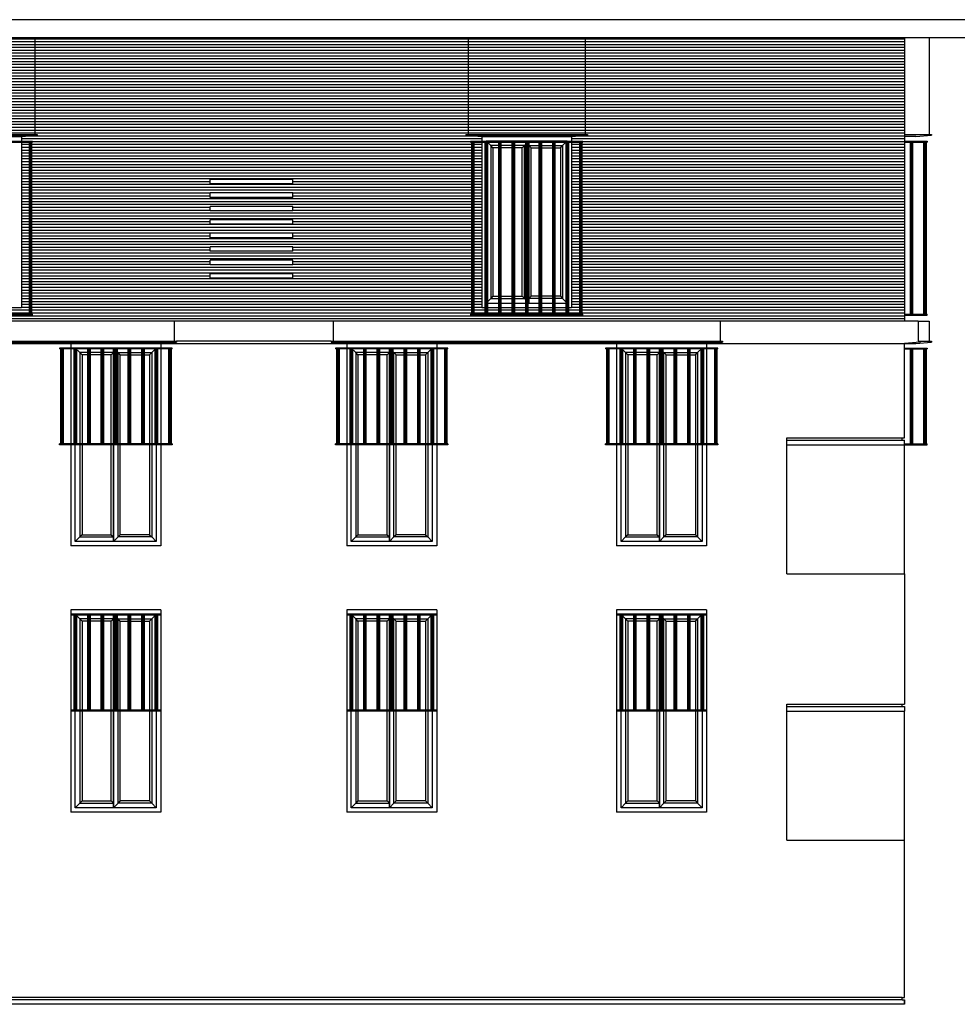
# Model space of a CAD drawing. Units: millimetres. Extents: x 1682 to 2077, y 7937 to 8054.
# Drawn here: x 1721 to 1731, y 7990 to 8001 of the extents above; entities that cross this region are included whole.
import ezdxf

# ---------------------------------------------------------------- set-up
doc = ezdxf.new("R2010")
doc.units = ezdxf.units.MM
for name, color, linetype in [('CARPINTERÍA METÁLICA', 144, 'Continuous'), ('CERRAJERÍA', 166, 'Continuous'), ('PROYECCIONES', 8, 'Continuous'), ('PROYECTADO', 250, 'Continuous'), ('SOLERÍA', 199, 'Continuous')]:
    doc.layers.add(name, color=color, linetype=linetype)

msp = doc.modelspace()

# ---------------------------------------------------------------- linework, layer by layer
at = {"color": 250}
msp.add_line((1742.057, 8001.013), (1691.399, 8001.013), dxfattribs=at)
at = {"layer": 'CARPINTERÍA METÁLICA', "color": 250}
for p, q in [((1725.878, 7999.613), (1725.828, 7999.663)), ((1726.303, 7999.663), (1725.828, 7999.663)), ((1725.828, 7999.663), (1725.828, 7997.863)), ((1726.728, 7999.663), (1725.828, 7999.663)), ((1725.828, 7999.663), (1725.828, 7997.863)), ((1725.903, 7999.588), (1725.878, 7999.613)), ((1726.253, 7999.613), (1725.878, 7999.613)), ((1725.878, 7999.613), (1725.878, 7997.913)), ((1726.228, 7999.588), (1726.253, 7999.613)), ((1726.253, 7999.613), (1726.303, 7999.663)), ((1726.253, 7997.913), (1726.253, 7999.613)), ((1726.303, 7999.663), (1726.303, 7997.863)), ((1726.303, 7997.863), (1726.303, 7999.663)), ((1726.328, 7999.588), (1726.303, 7999.613)), ((1726.303, 7997.913), (1726.303, 7999.613)), ((1726.303, 7999.613), (1726.678, 7999.613)), ((1726.653, 7999.588), (1726.678, 7999.613)), ((1726.678, 7999.613), (1726.728, 7999.663)), ((1726.678, 7999.613), (1726.678, 7997.913)), ((1726.728, 7997.863), (1726.728, 7999.663)), ((1726.228, 7999.588), (1725.903, 7999.588)), ((1725.903, 7999.588), (1725.903, 7997.938)), ((1726.228, 7997.938), (1726.228, 7999.588)), ((1726.328, 7997.938), (1726.328, 7999.588)), ((1726.328, 7999.588), (1726.653, 7999.588)), ((1726.653, 7999.588), (1726.653, 7997.938)), ((1725.878, 7997.913), (1725.828, 7997.863)), ((1725.828, 7997.863), (1726.303, 7997.863)), ((1725.828, 7997.863), (1726.728, 7997.863)), ((1725.903, 7997.938), (1725.878, 7997.913)), ((1725.878, 7997.913), (1726.253, 7997.913)), ((1725.903, 7997.938), (1726.228, 7997.938)), ((1726.228, 7997.938), (1726.253, 7997.913)), ((1726.253, 7997.913), (1726.303, 7997.863)), ((1726.328, 7997.938), (1726.303, 7997.913)), ((1726.678, 7997.913), (1726.303, 7997.913)), ((1726.653, 7997.938), (1726.328, 7997.938)), ((1726.653, 7997.938), (1726.678, 7997.913)), ((1726.678, 7997.913), (1726.728, 7997.863)), ((1721.311, 7997.313), (1721.261, 7997.363)), ((1721.261, 7995.213), (1721.261, 7997.363)), ((1721.261, 7997.363), (1722.161, 7997.363)), ((1721.336, 7997.288), (1721.311, 7997.313)), ((1721.686, 7997.313), (1721.311, 7997.313)), ((1721.311, 7997.313), (1721.311, 7995.263)), ((1721.661, 7997.288), (1721.686, 7997.313)), ((1721.686, 7997.363), (1721.686, 7995.213)), ((1721.736, 7997.313), (1721.686, 7997.363)), ((1721.686, 7995.213), (1721.686, 7997.363)), ((1721.686, 7997.363), (1722.161, 7997.363)), ((1721.686, 7995.263), (1721.686, 7997.313)), ((1721.761, 7997.288), (1721.736, 7997.313)), ((1721.736, 7995.263), (1721.736, 7997.313)), ((1721.736, 7997.313), (1722.111, 7997.313)), ((1722.086, 7997.288), (1722.111, 7997.313)), ((1722.111, 7997.313), (1722.161, 7997.363)), ((1722.111, 7997.313), (1722.111, 7995.263)), ((1722.161, 7997.363), (1722.161, 7995.213)), ((1722.161, 7997.363), (1722.161, 7995.213)), ((1724.378, 7997.313), (1724.328, 7997.363)), ((1724.328, 7995.213), (1724.328, 7997.363)), ((1724.328, 7997.363), (1725.228, 7997.363)), ((1724.403, 7997.288), (1724.378, 7997.313)), ((1724.753, 7997.313), (1724.378, 7997.313)), ((1724.378, 7997.313), (1724.378, 7995.263)), ((1724.728, 7997.288), (1724.753, 7997.313)), ((1724.753, 7997.363), (1724.753, 7995.213)), ((1724.803, 7997.313), (1724.753, 7997.363)), ((1724.753, 7995.213), (1724.753, 7997.363)), ((1724.753, 7997.363), (1725.228, 7997.363)), ((1724.753, 7995.263), (1724.753, 7997.313)), ((1724.828, 7997.288), (1724.803, 7997.313)), ((1724.803, 7995.263), (1724.803, 7997.313)), ((1724.803, 7997.313), (1725.178, 7997.313)), ((1725.153, 7997.288), (1725.178, 7997.313)), ((1725.178, 7997.313), (1725.228, 7997.363)), ((1725.178, 7997.313), (1725.178, 7995.263)), ((1725.228, 7997.363), (1725.228, 7995.213)), ((1725.228, 7997.363), (1725.228, 7995.213)), ((1727.378, 7997.313), (1727.328, 7997.363)), ((1727.328, 7995.213), (1727.328, 7997.363)), ((1727.328, 7997.363), (1728.228, 7997.363)), ((1727.403, 7997.288), (1727.378, 7997.313)), ((1727.753, 7997.313), (1727.378, 7997.313)), ((1727.378, 7997.313), (1727.378, 7995.263)), ((1727.728, 7997.288), (1727.753, 7997.313)), ((1727.753, 7997.363), (1727.753, 7995.213)), ((1727.803, 7997.313), (1727.753, 7997.363)), ((1727.753, 7995.213), (1727.753, 7997.363)), ((1727.753, 7997.363), (1728.228, 7997.363)), ((1727.753, 7995.263), (1727.753, 7997.313)), ((1727.828, 7997.288), (1727.803, 7997.313)), ((1727.803, 7995.263), (1727.803, 7997.313)), ((1727.803, 7997.313), (1728.178, 7997.313)), ((1728.153, 7997.288), (1728.178, 7997.313)), ((1728.178, 7997.313), (1728.228, 7997.363)), ((1728.178, 7997.313), (1728.178, 7995.263)), ((1728.228, 7997.363), (1728.228, 7995.213)), ((1728.228, 7997.363), (1728.228, 7995.213)), ((1721.661, 7997.288), (1721.336, 7997.288)), ((1721.336, 7997.288), (1721.336, 7995.288)), ((1721.661, 7995.288), (1721.661, 7997.288)), ((1721.761, 7995.288), (1721.761, 7997.288)), ((1721.761, 7997.288), (1722.086, 7997.288)), ((1722.086, 7997.288), (1722.086, 7995.288)), ((1724.728, 7997.288), (1724.403, 7997.288)), ((1724.403, 7997.288), (1724.403, 7995.288)), ((1724.728, 7995.288), (1724.728, 7997.288)), ((1724.828, 7995.288), (1724.828, 7997.288)), ((1724.828, 7997.288), (1725.153, 7997.288)), ((1725.153, 7997.288), (1725.153, 7995.288)), ((1727.728, 7997.288), (1727.403, 7997.288)), ((1727.403, 7997.288), (1727.403, 7995.288)), ((1727.728, 7995.288), (1727.728, 7997.288)), ((1727.828, 7995.288), (1727.828, 7997.288)), ((1727.828, 7997.288), (1728.153, 7997.288)), ((1728.153, 7997.288), (1728.153, 7995.288)), ((1721.311, 7995.263), (1721.261, 7995.213)), ((1721.336, 7995.288), (1721.311, 7995.263)), ((1721.311, 7995.263), (1721.686, 7995.263)), ((1721.336, 7995.288), (1721.661, 7995.288)), ((1721.661, 7995.288), (1721.686, 7995.263)), ((1721.736, 7995.263), (1721.686, 7995.213)), ((1721.761, 7995.288), (1721.736, 7995.263)), ((1722.111, 7995.263), (1721.736, 7995.263)), ((1722.086, 7995.288), (1721.761, 7995.288)), ((1722.086, 7995.288), (1722.111, 7995.263)), ((1722.111, 7995.263), (1722.161, 7995.213)), ((1724.378, 7995.263), (1724.328, 7995.213)), ((1724.403, 7995.288), (1724.378, 7995.263)), ((1724.378, 7995.263), (1724.753, 7995.263)), ((1724.403, 7995.288), (1724.728, 7995.288)), ((1724.728, 7995.288), (1724.753, 7995.263)), ((1724.803, 7995.263), (1724.753, 7995.213)), ((1724.828, 7995.288), (1724.803, 7995.263)), ((1725.178, 7995.263), (1724.803, 7995.263)), ((1725.153, 7995.288), (1724.828, 7995.288)), ((1725.153, 7995.288), (1725.178, 7995.263)), ((1725.178, 7995.263), (1725.228, 7995.213)), ((1727.378, 7995.263), (1727.328, 7995.213)), ((1727.403, 7995.288), (1727.378, 7995.263)), ((1727.378, 7995.263), (1727.753, 7995.263)), ((1727.403, 7995.288), (1727.728, 7995.288)), ((1727.728, 7995.288), (1727.753, 7995.263)), ((1727.803, 7995.263), (1727.753, 7995.213)), ((1727.828, 7995.288), (1727.803, 7995.263)), ((1728.178, 7995.263), (1727.803, 7995.263)), ((1728.153, 7995.288), (1727.828, 7995.288)), ((1728.153, 7995.288), (1728.178, 7995.263)), ((1728.178, 7995.263), (1728.228, 7995.213)), ((1722.161, 7995.213), (1721.261, 7995.213)), ((1722.161, 7995.213), (1721.686, 7995.213)), ((1725.228, 7995.213), (1724.328, 7995.213)), ((1725.228, 7995.213), (1724.753, 7995.213)), ((1728.228, 7995.213), (1727.328, 7995.213)), ((1728.228, 7995.213), (1727.753, 7995.213)), ((1721.311, 7994.353), (1721.261, 7994.403)), ((1721.261, 7992.253), (1721.261, 7994.403)), ((1721.261, 7994.403), (1722.161, 7994.403)), ((1721.336, 7994.328), (1721.311, 7994.353)), ((1721.686, 7994.353), (1721.311, 7994.353)), ((1721.311, 7994.353), (1721.311, 7992.303)), ((1721.661, 7994.328), (1721.686, 7994.353)), ((1721.686, 7994.403), (1721.686, 7992.253)), ((1721.736, 7994.353), (1721.686, 7994.403)), ((1721.686, 7992.253), (1721.686, 7994.403)), ((1721.686, 7994.403), (1722.161, 7994.403)), ((1721.686, 7992.303), (1721.686, 7994.353)), ((1721.761, 7994.328), (1721.736, 7994.353)), ((1721.736, 7992.303), (1721.736, 7994.353)), ((1721.736, 7994.353), (1722.111, 7994.353)), ((1722.086, 7994.328), (1722.111, 7994.353)), ((1722.111, 7994.353), (1722.161, 7994.403)), ((1722.111, 7994.353), (1722.111, 7992.303)), ((1722.161, 7994.403), (1722.161, 7992.253)), ((1722.161, 7994.403), (1722.161, 7992.253)), ((1724.378, 7994.353), (1724.328, 7994.403)), ((1724.328, 7992.253), (1724.328, 7994.403)), ((1724.328, 7994.403), (1725.228, 7994.403)), ((1724.403, 7994.328), (1724.378, 7994.353)), ((1724.753, 7994.353), (1724.378, 7994.353)), ((1724.378, 7994.353), (1724.378, 7992.303)), ((1724.728, 7994.328), (1724.753, 7994.353)), ((1724.753, 7994.403), (1724.753, 7992.253)), ((1724.803, 7994.353), (1724.753, 7994.403)), ((1724.753, 7992.253), (1724.753, 7994.403)), ((1724.753, 7994.403), (1725.228, 7994.403)), ((1724.753, 7992.303), (1724.753, 7994.353)), ((1724.828, 7994.328), (1724.803, 7994.353)), ((1724.803, 7992.303), (1724.803, 7994.353)), ((1724.803, 7994.353), (1725.178, 7994.353)), ((1725.153, 7994.328), (1725.178, 7994.353)), ((1725.178, 7994.353), (1725.228, 7994.403)), ((1725.178, 7994.353), (1725.178, 7992.303)), ((1725.228, 7994.403), (1725.228, 7992.253)), ((1725.228, 7994.403), (1725.228, 7992.253)), ((1727.378, 7994.353), (1727.328, 7994.403)), ((1727.328, 7992.253), (1727.328, 7994.403)), ((1727.328, 7994.403), (1728.228, 7994.403)), ((1727.403, 7994.328), (1727.378, 7994.353)), ((1727.753, 7994.353), (1727.378, 7994.353)), ((1727.378, 7994.353), (1727.378, 7992.303)), ((1727.728, 7994.328), (1727.753, 7994.353)), ((1727.753, 7994.403), (1727.753, 7992.253)), ((1727.803, 7994.353), (1727.753, 7994.403)), ((1727.753, 7992.253), (1727.753, 7994.403)), ((1727.753, 7994.403), (1728.228, 7994.403)), ((1727.753, 7992.303), (1727.753, 7994.353)), ((1727.828, 7994.328), (1727.803, 7994.353)), ((1727.803, 7992.303), (1727.803, 7994.353)), ((1727.803, 7994.353), (1728.178, 7994.353)), ((1728.153, 7994.328), (1728.178, 7994.353)), ((1728.178, 7994.353), (1728.228, 7994.403)), ((1728.178, 7994.353), (1728.178, 7992.303)), ((1728.228, 7994.403), (1728.228, 7992.253)), ((1728.228, 7994.403), (1728.228, 7992.253)), ((1721.661, 7994.328), (1721.336, 7994.328)), ((1721.336, 7994.328), (1721.336, 7992.328)), ((1721.661, 7992.328), (1721.661, 7994.328)), ((1721.761, 7992.328), (1721.761, 7994.328)), ((1721.761, 7994.328), (1722.086, 7994.328)), ((1722.086, 7994.328), (1722.086, 7992.328)), ((1724.728, 7994.328), (1724.403, 7994.328)), ((1724.403, 7994.328), (1724.403, 7992.328)), ((1724.728, 7992.328), (1724.728, 7994.328)), ((1724.828, 7992.328), (1724.828, 7994.328)), ((1724.828, 7994.328), (1725.153, 7994.328)), ((1725.153, 7994.328), (1725.153, 7992.328)), ((1727.728, 7994.328), (1727.403, 7994.328)), ((1727.403, 7994.328), (1727.403, 7992.328)), ((1727.728, 7992.328), (1727.728, 7994.328)), ((1727.828, 7992.328), (1727.828, 7994.328)), ((1727.828, 7994.328), (1728.153, 7994.328)), ((1728.153, 7994.328), (1728.153, 7992.328)), ((1721.311, 7992.303), (1721.261, 7992.253)), ((1721.336, 7992.328), (1721.311, 7992.303)), ((1721.311, 7992.303), (1721.686, 7992.303)), ((1721.336, 7992.328), (1721.661, 7992.328)), ((1721.661, 7992.328), (1721.686, 7992.303)), ((1721.736, 7992.303), (1721.686, 7992.253)), ((1721.761, 7992.328), (1721.736, 7992.303)), ((1722.111, 7992.303), (1721.736, 7992.303)), ((1722.086, 7992.328), (1721.761, 7992.328)), ((1722.086, 7992.328), (1722.111, 7992.303)), ((1722.111, 7992.303), (1722.161, 7992.253)), ((1724.378, 7992.303), (1724.328, 7992.253)), ((1724.403, 7992.328), (1724.378, 7992.303)), ((1724.378, 7992.303), (1724.753, 7992.303)), ((1724.403, 7992.328), (1724.728, 7992.328)), ((1724.728, 7992.328), (1724.753, 7992.303)), ((1724.803, 7992.303), (1724.753, 7992.253)), ((1724.828, 7992.328), (1724.803, 7992.303)), ((1725.178, 7992.303), (1724.803, 7992.303)), ((1725.153, 7992.328), (1724.828, 7992.328)), ((1725.153, 7992.328), (1725.178, 7992.303)), ((1725.178, 7992.303), (1725.228, 7992.253)), ((1727.378, 7992.303), (1727.328, 7992.253)), ((1727.403, 7992.328), (1727.378, 7992.303)), ((1727.378, 7992.303), (1727.753, 7992.303)), ((1727.403, 7992.328), (1727.728, 7992.328)), ((1727.728, 7992.328), (1727.753, 7992.303)), ((1727.803, 7992.303), (1727.753, 7992.253)), ((1727.828, 7992.328), (1727.803, 7992.303)), ((1728.178, 7992.303), (1727.803, 7992.303)), ((1728.153, 7992.328), (1727.828, 7992.328)), ((1728.153, 7992.328), (1728.178, 7992.303)), ((1728.178, 7992.303), (1728.228, 7992.253)), ((1722.161, 7992.253), (1721.261, 7992.253)), ((1722.161, 7992.253), (1721.686, 7992.253)), ((1725.228, 7992.253), (1724.328, 7992.253)), ((1725.228, 7992.253), (1724.753, 7992.253)), ((1728.228, 7992.253), (1727.328, 7992.253)), ((1728.228, 7992.253), (1727.753, 7992.253))]:
    msp.add_line(p, q, dxfattribs=at)
at = {"layer": 'CERRAJERÍA', "color": 250}
for p, q in [((1719.536, 7999.663), (1720.786, 7999.663)), ((1719.536, 7999.653), (1720.786, 7999.653)), ((1720.747, 7999.653), (1720.747, 7997.738)), ((1720.761, 7999.653), (1720.761, 7997.738)), ((1720.775, 7999.653), (1720.775, 7997.738)), ((1720.786, 7999.663), (1720.786, 7999.653)), ((1725.653, 7999.663), (1726.903, 7999.663)), ((1725.653, 7999.653), (1725.653, 7999.663)), ((1725.653, 7999.653), (1726.903, 7999.653)), ((1725.664, 7999.653), (1725.664, 7997.738)), ((1725.678, 7999.653), (1725.678, 7997.738)), ((1725.692, 7999.653), (1725.692, 7997.738)), ((1725.814, 7999.653), (1725.814, 7997.738)), ((1725.828, 7999.653), (1725.828, 7997.738)), ((1725.842, 7999.653), (1725.842, 7997.738)), ((1725.964, 7999.653), (1725.964, 7997.738)), ((1725.978, 7999.653), (1725.978, 7997.738)), ((1725.992, 7999.653), (1725.992, 7997.738)), ((1726.114, 7999.653), (1726.114, 7997.738)), ((1726.128, 7999.653), (1726.128, 7997.738)), ((1726.142, 7999.653), (1726.142, 7997.738)), ((1726.264, 7999.653), (1726.264, 7997.738)), ((1726.278, 7999.653), (1726.278, 7997.738)), ((1726.292, 7999.653), (1726.292, 7997.738)), ((1726.414, 7999.653), (1726.414, 7997.738)), ((1726.428, 7999.653), (1726.428, 7997.738)), ((1726.442, 7999.653), (1726.442, 7997.738)), ((1726.564, 7999.653), (1726.564, 7997.738)), ((1726.578, 7999.653), (1726.578, 7997.738)), ((1726.592, 7999.653), (1726.592, 7997.738)), ((1726.714, 7999.653), (1726.714, 7997.738)), ((1726.728, 7999.653), (1726.728, 7997.738)), ((1726.742, 7999.653), (1726.742, 7997.738)), ((1726.864, 7999.653), (1726.864, 7997.738)), ((1726.878, 7999.653), (1726.878, 7997.738)), ((1726.892, 7999.653), (1726.892, 7997.738)), ((1726.903, 7999.663), (1726.903, 7999.653)), ((1730.478, 7999.663), (1730.728, 7999.663)), ((1730.478, 7999.653), (1730.728, 7999.653)), ((1730.539, 7999.653), (1730.539, 7997.738)), ((1730.539, 7999.653), (1730.539, 7997.738)), ((1730.553, 7999.653), (1730.553, 7997.738)), ((1730.553, 7999.653), (1730.553, 7997.738)), ((1730.567, 7999.653), (1730.567, 7997.738)), ((1730.567, 7999.653), (1730.567, 7997.738)), ((1730.689, 7999.653), (1730.689, 7997.738)), ((1730.689, 7999.653), (1730.689, 7997.738)), ((1730.703, 7999.653), (1730.703, 7997.738)), ((1730.703, 7999.653), (1730.703, 7997.738)), ((1730.717, 7999.653), (1730.717, 7997.738)), ((1730.717, 7999.653), (1730.717, 7997.738)), ((1730.728, 7999.663), (1730.728, 7999.653)), ((1730.728, 7999.663), (1730.728, 7999.653)), ((1719.536, 7997.738), (1720.786, 7997.738)), ((1720.786, 7997.728), (1720.786, 7997.738)), ((1725.653, 7997.738), (1726.903, 7997.738)), ((1725.653, 7997.738), (1725.653, 7997.728)), ((1726.903, 7997.728), (1726.903, 7997.738)), ((1730.478, 7997.738), (1730.728, 7997.738)), ((1730.728, 7997.728), (1730.728, 7997.738)), ((1730.728, 7997.728), (1730.728, 7997.738)), ((1719.536, 7997.728), (1720.786, 7997.728)), ((1725.653, 7997.728), (1726.903, 7997.728)), ((1730.478, 7997.728), (1730.728, 7997.728)), ((1722.336, 7997.363), (1721.086, 7997.363)), ((1721.086, 7997.363), (1721.086, 7997.353)), ((1722.336, 7997.353), (1721.086, 7997.353)), ((1721.096, 7997.353), (1721.096, 7996.298)), ((1721.111, 7997.353), (1721.111, 7996.298)), ((1721.125, 7997.353), (1721.125, 7996.298)), ((1721.246, 7997.353), (1721.246, 7996.298)), ((1721.261, 7997.353), (1721.261, 7996.298)), ((1721.275, 7997.353), (1721.275, 7996.298)), ((1721.396, 7997.353), (1721.396, 7996.298)), ((1721.411, 7997.353), (1721.411, 7996.298)), ((1721.425, 7997.353), (1721.425, 7996.298)), ((1721.546, 7997.353), (1721.546, 7996.298)), ((1721.561, 7997.353), (1721.561, 7996.298)), ((1721.575, 7997.353), (1721.575, 7996.298)), ((1721.696, 7997.353), (1721.696, 7996.298)), ((1721.711, 7997.353), (1721.711, 7996.298)), ((1721.725, 7997.353), (1721.725, 7996.298)), ((1721.846, 7997.353), (1721.846, 7996.298)), ((1721.861, 7997.353), (1721.861, 7996.298)), ((1721.875, 7997.353), (1721.875, 7996.298)), ((1721.996, 7997.353), (1721.996, 7996.298)), ((1722.011, 7997.353), (1722.011, 7996.298)), ((1722.025, 7997.353), (1722.025, 7996.298)), ((1722.146, 7997.353), (1722.146, 7996.298)), ((1722.161, 7997.353), (1722.161, 7996.298)), ((1722.175, 7997.353), (1722.175, 7996.298)), ((1722.296, 7997.353), (1722.296, 7996.298)), ((1722.311, 7997.353), (1722.311, 7996.298)), ((1722.325, 7997.353), (1722.325, 7996.298)), ((1722.336, 7997.353), (1722.336, 7997.363)), ((1725.403, 7997.363), (1724.153, 7997.363)), ((1724.153, 7997.363), (1724.153, 7997.353)), ((1725.403, 7997.353), (1724.153, 7997.353)), ((1724.164, 7997.353), (1724.164, 7996.298)), ((1724.178, 7997.353), (1724.178, 7996.298)), ((1724.192, 7997.353), (1724.192, 7996.298)), ((1724.314, 7997.353), (1724.314, 7996.298)), ((1724.328, 7997.353), (1724.328, 7996.298)), ((1724.342, 7997.353), (1724.342, 7996.298)), ((1724.464, 7997.353), (1724.464, 7996.298)), ((1724.478, 7997.353), (1724.478, 7996.298)), ((1724.492, 7997.353), (1724.492, 7996.298)), ((1724.614, 7997.353), (1724.614, 7996.298)), ((1724.628, 7997.353), (1724.628, 7996.298)), ((1724.642, 7997.353), (1724.642, 7996.298)), ((1724.764, 7997.353), (1724.764, 7996.298)), ((1724.778, 7997.353), (1724.778, 7996.298)), ((1724.792, 7997.353), (1724.792, 7996.298)), ((1724.914, 7997.353), (1724.914, 7996.298)), ((1724.928, 7997.353), (1724.928, 7996.298)), ((1724.942, 7997.353), (1724.942, 7996.298)), ((1725.064, 7997.353), (1725.064, 7996.298)), ((1725.078, 7997.353), (1725.078, 7996.298)), ((1725.092, 7997.353), (1725.092, 7996.298)), ((1725.214, 7997.353), (1725.214, 7996.298)), ((1725.228, 7997.353), (1725.228, 7996.298)), ((1725.242, 7997.353), (1725.242, 7996.298)), ((1725.364, 7997.353), (1725.364, 7996.298)), ((1725.378, 7997.353), (1725.378, 7996.298)), ((1725.392, 7997.353), (1725.392, 7996.298)), ((1725.403, 7997.353), (1725.403, 7997.363)), ((1728.403, 7997.363), (1727.153, 7997.363)), ((1727.153, 7997.363), (1727.153, 7997.353)), ((1728.403, 7997.353), (1727.153, 7997.353)), ((1727.164, 7997.353), (1727.164, 7996.298)), ((1727.178, 7997.353), (1727.178, 7996.298)), ((1727.192, 7997.353), (1727.192, 7996.298)), ((1727.314, 7997.353), (1727.314, 7996.298)), ((1727.328, 7997.353), (1727.328, 7996.298)), ((1727.342, 7997.353), (1727.342, 7996.298)), ((1727.464, 7997.353), (1727.464, 7996.298)), ((1727.478, 7997.353), (1727.478, 7996.298)), ((1727.492, 7997.353), (1727.492, 7996.298)), ((1727.614, 7997.353), (1727.614, 7996.298)), ((1727.628, 7997.353), (1727.628, 7996.298)), ((1727.642, 7997.353), (1727.642, 7996.298)), ((1727.764, 7997.353), (1727.764, 7996.298)), ((1727.778, 7997.353), (1727.778, 7996.298)), ((1727.792, 7997.353), (1727.792, 7996.298)), ((1727.914, 7997.353), (1727.914, 7996.298)), ((1727.928, 7997.353), (1727.928, 7996.298)), ((1727.942, 7997.353), (1727.942, 7996.298)), ((1728.064, 7997.353), (1728.064, 7996.298)), ((1728.078, 7997.353), (1728.078, 7996.298)), ((1728.092, 7997.353), (1728.092, 7996.298)), ((1728.214, 7997.353), (1728.214, 7996.298)), ((1728.228, 7997.353), (1728.228, 7996.298)), ((1728.242, 7997.353), (1728.242, 7996.298)), ((1728.364, 7997.353), (1728.364, 7996.298)), ((1728.378, 7997.353), (1728.378, 7996.298)), ((1728.392, 7997.353), (1728.392, 7996.298)), ((1728.403, 7997.353), (1728.403, 7997.363)), ((1730.478, 7997.363), (1730.728, 7997.363)), ((1730.478, 7997.353), (1730.728, 7997.353)), ((1730.539, 7997.353), (1730.539, 7996.298)), ((1730.553, 7997.353), (1730.553, 7996.298)), ((1730.567, 7997.353), (1730.567, 7996.298)), ((1730.689, 7997.353), (1730.689, 7996.298)), ((1730.703, 7997.353), (1730.703, 7996.298)), ((1730.717, 7997.353), (1730.717, 7996.298)), ((1730.728, 7997.363), (1730.728, 7997.353)), ((1722.336, 7996.298), (1721.086, 7996.298)), ((1721.086, 7996.288), (1721.086, 7996.298)), ((1722.336, 7996.288), (1721.086, 7996.288)), ((1722.336, 7996.298), (1722.336, 7996.288)), ((1725.403, 7996.298), (1724.153, 7996.298)), ((1724.153, 7996.288), (1724.153, 7996.298)), ((1725.403, 7996.288), (1724.153, 7996.288)), ((1725.403, 7996.298), (1725.403, 7996.288)), ((1728.403, 7996.298), (1727.153, 7996.298)), ((1727.153, 7996.288), (1727.153, 7996.298)), ((1728.403, 7996.288), (1727.153, 7996.288)), ((1728.403, 7996.298), (1728.403, 7996.288)), ((1730.478, 7996.298), (1730.728, 7996.298)), ((1730.478, 7996.288), (1730.728, 7996.288)), ((1730.728, 7996.288), (1730.728, 7996.298)), ((1722.211, 7994.403), (1721.211, 7994.403)), ((1722.211, 7994.393), (1721.211, 7994.393)), ((1721.246, 7994.393), (1721.246, 7993.338)), ((1721.261, 7994.393), (1721.261, 7993.338)), ((1721.275, 7994.393), (1721.275, 7993.338)), ((1721.396, 7994.393), (1721.396, 7993.338)), ((1721.411, 7994.393), (1721.411, 7993.338)), ((1721.425, 7994.393), (1721.425, 7993.338)), ((1721.546, 7994.393), (1721.546, 7993.338)), ((1721.561, 7994.393), (1721.561, 7993.338)), ((1721.575, 7994.393), (1721.575, 7993.338)), ((1721.696, 7994.393), (1721.696, 7993.338)), ((1721.711, 7994.393), (1721.711, 7993.338)), ((1721.725, 7994.393), (1721.725, 7993.338)), ((1721.846, 7994.393), (1721.846, 7993.338)), ((1721.861, 7994.393), (1721.861, 7993.338)), ((1721.875, 7994.393), (1721.875, 7993.338)), ((1721.996, 7994.393), (1721.996, 7993.338)), ((1722.011, 7994.393), (1722.011, 7993.338)), ((1722.025, 7994.393), (1722.025, 7993.338)), ((1722.146, 7994.393), (1722.146, 7993.338)), ((1722.161, 7994.393), (1722.161, 7993.338)), ((1722.175, 7994.393), (1722.175, 7993.338)), ((1725.278, 7994.403), (1724.278, 7994.403)), ((1725.278, 7994.393), (1724.278, 7994.393)), ((1724.314, 7994.393), (1724.314, 7993.338)), ((1724.328, 7994.393), (1724.328, 7993.338)), ((1724.342, 7994.393), (1724.342, 7993.338)), ((1724.464, 7994.393), (1724.464, 7993.338)), ((1724.478, 7994.393), (1724.478, 7993.338)), ((1724.492, 7994.393), (1724.492, 7993.338)), ((1724.614, 7994.393), (1724.614, 7993.338)), ((1724.628, 7994.393), (1724.628, 7993.338)), ((1724.642, 7994.393), (1724.642, 7993.338)), ((1724.764, 7994.393), (1724.764, 7993.338)), ((1724.778, 7994.393), (1724.778, 7993.338)), ((1724.792, 7994.393), (1724.792, 7993.338)), ((1724.914, 7994.393), (1724.914, 7993.338)), ((1724.928, 7994.393), (1724.928, 7993.338)), ((1724.942, 7994.393), (1724.942, 7993.338)), ((1725.064, 7994.393), (1725.064, 7993.338)), ((1725.078, 7994.393), (1725.078, 7993.338)), ((1725.092, 7994.393), (1725.092, 7993.338)), ((1725.214, 7994.393), (1725.214, 7993.338)), ((1725.228, 7994.393), (1725.228, 7993.338)), ((1725.242, 7994.393), (1725.242, 7993.338)), ((1728.278, 7994.403), (1727.278, 7994.403)), ((1728.278, 7994.393), (1727.278, 7994.393)), ((1727.314, 7994.393), (1727.314, 7993.338)), ((1727.328, 7994.393), (1727.328, 7993.338)), ((1727.342, 7994.393), (1727.342, 7993.338)), ((1727.464, 7994.393), (1727.464, 7993.338)), ((1727.478, 7994.393), (1727.478, 7993.338)), ((1727.492, 7994.393), (1727.492, 7993.338)), ((1727.614, 7994.393), (1727.614, 7993.338)), ((1727.628, 7994.393), (1727.628, 7993.338)), ((1727.642, 7994.393), (1727.642, 7993.338)), ((1727.764, 7994.393), (1727.764, 7993.338)), ((1727.778, 7994.393), (1727.778, 7993.338)), ((1727.792, 7994.393), (1727.792, 7993.338)), ((1727.914, 7994.393), (1727.914, 7993.338)), ((1727.928, 7994.393), (1727.928, 7993.338)), ((1727.942, 7994.393), (1727.942, 7993.338)), ((1728.064, 7994.393), (1728.064, 7993.338)), ((1728.078, 7994.393), (1728.078, 7993.338)), ((1728.092, 7994.393), (1728.092, 7993.338)), ((1728.214, 7994.393), (1728.214, 7993.338)), ((1728.228, 7994.393), (1728.228, 7993.338)), ((1728.242, 7994.393), (1728.242, 7993.338)), ((1722.211, 7993.338), (1721.211, 7993.338)), ((1722.211, 7993.328), (1721.211, 7993.328)), ((1725.278, 7993.338), (1724.278, 7993.338)), ((1725.278, 7993.328), (1724.278, 7993.328)), ((1728.278, 7993.338), (1727.278, 7993.338)), ((1728.278, 7993.328), (1727.278, 7993.328))]:
    msp.add_line(p, q, dxfattribs=at)
at = {"layer": 'PROYECCIONES', "color": 250}
for p, q in [((1701.608, 8000.813), (1742.057, 8000.813)), ((1720.811, 8000.813), (1720.811, 7999.738)), ((1720.811, 8000.813), (1720.811, 7999.738)), ((1725.628, 8000.813), (1725.628, 7999.738)), ((1725.628, 8000.813), (1725.628, 7999.738)), ((1726.928, 8000.813), (1726.928, 7999.738)), ((1726.928, 8000.813), (1726.928, 7999.738)), ((1730.478, 8000.813), (1730.478, 7997.663)), ((1719.486, 7999.738), (1720.836, 7999.738)), ((1719.661, 7999.713), (1720.661, 7999.713)), ((1720.661, 7999.713), (1720.836, 7999.728)), ((1720.661, 7999.713), (1720.661, 7997.813)), ((1720.836, 7999.738), (1720.836, 7999.728)), ((1725.603, 7999.738), (1726.953, 7999.738)), ((1725.603, 7999.738), (1725.603, 7999.728)), ((1725.603, 7999.728), (1725.778, 7999.713)), ((1725.778, 7999.713), (1726.778, 7999.713)), ((1725.778, 7999.713), (1725.778, 7997.813)), ((1726.778, 7999.713), (1726.953, 7999.728)), ((1726.778, 7999.713), (1726.778, 7997.813)), ((1726.953, 7999.738), (1726.953, 7999.728)), ((1723.678, 7999.238), (1722.761, 7999.238)), ((1722.761, 7999.188), (1722.761, 7999.238)), ((1722.761, 7999.188), (1722.761, 7999.238)), ((1723.678, 7999.188), (1722.761, 7999.188)), ((1723.678, 7999.188), (1723.678, 7999.238)), ((1723.678, 7999.088), (1722.761, 7999.088)), ((1722.761, 7999.038), (1722.761, 7999.088)), ((1722.761, 7999.038), (1722.761, 7999.088)), ((1723.678, 7999.038), (1723.678, 7999.088)), ((1723.678, 7999.038), (1722.761, 7999.038)), ((1723.678, 7998.938), (1722.761, 7998.938)), ((1722.761, 7998.888), (1722.761, 7998.938)), ((1722.761, 7998.888), (1722.761, 7998.938)), ((1723.678, 7998.888), (1723.678, 7998.938)), ((1723.678, 7998.888), (1722.761, 7998.888)), ((1723.678, 7998.788), (1722.761, 7998.788)), ((1722.761, 7998.738), (1722.761, 7998.788)), ((1722.761, 7998.738), (1722.761, 7998.788)), ((1723.678, 7998.738), (1722.761, 7998.738)), ((1723.678, 7998.738), (1723.678, 7998.788)), ((1723.678, 7998.638), (1722.761, 7998.638)), ((1722.761, 7998.588), (1722.761, 7998.638)), ((1722.761, 7998.588), (1722.761, 7998.638)), ((1723.678, 7998.588), (1723.678, 7998.638)), ((1723.678, 7998.588), (1722.761, 7998.588)), ((1723.678, 7998.488), (1722.761, 7998.488)), ((1722.761, 7998.438), (1722.761, 7998.488)), ((1722.761, 7998.438), (1722.761, 7998.488)), ((1723.678, 7998.438), (1722.761, 7998.438)), ((1723.678, 7998.438), (1723.678, 7998.488)), ((1723.678, 7998.338), (1722.761, 7998.338)), ((1722.761, 7998.288), (1722.761, 7998.338)), ((1722.761, 7998.288), (1722.761, 7998.338)), ((1723.678, 7998.288), (1722.761, 7998.288)), ((1723.678, 7998.288), (1723.678, 7998.338)), ((1723.678, 7998.188), (1722.761, 7998.188)), ((1722.761, 7998.138), (1722.761, 7998.188)), ((1722.761, 7998.138), (1722.761, 7998.188)), ((1723.678, 7998.138), (1723.678, 7998.188)), ((1723.678, 7998.138), (1722.761, 7998.138)), ((1719.661, 7997.813), (1720.661, 7997.813)), ((1725.778, 7997.813), (1726.778, 7997.813)), ((1730.628, 7997.663), (1703.408, 7997.663)), ((1722.361, 7997.663), (1722.361, 7997.438)), ((1724.128, 7997.663), (1724.128, 7997.438)), ((1728.428, 7997.663), (1728.428, 7997.438)), ((1730.628, 7997.663), (1730.628, 7997.438)), ((1703.558, 7997.413), (1730.478, 7997.413)), ((1717.936, 7997.438), (1722.386, 7997.438)), ((1721.211, 7997.413), (1722.211, 7997.413)), ((1721.211, 7997.413), (1721.211, 7995.163)), ((1722.211, 7997.413), (1722.386, 7997.428)), ((1722.211, 7997.413), (1722.211, 7995.163)), ((1722.386, 7997.438), (1722.386, 7997.428)), ((1724.103, 7997.438), (1728.453, 7997.438)), ((1724.103, 7997.438), (1724.103, 7997.428)), ((1724.103, 7997.428), (1724.278, 7997.413)), ((1724.278, 7997.413), (1725.278, 7997.413)), ((1724.278, 7997.413), (1724.278, 7995.163)), ((1725.278, 7997.413), (1725.278, 7995.163)), ((1727.278, 7997.413), (1728.278, 7997.413)), ((1727.278, 7997.413), (1727.278, 7995.163)), ((1728.278, 7997.413), (1728.453, 7997.428)), ((1728.278, 7997.413), (1728.278, 7995.163)), ((1728.453, 7997.438), (1728.453, 7997.428)), ((1730.653, 7997.428), (1730.478, 7997.413)), ((1730.478, 7996.363), (1730.478, 7997.413)), ((1730.628, 7997.438), (1730.653, 7997.438)), ((1730.653, 7997.438), (1730.653, 7997.428)), ((1730.453, 7996.338), (1730.453, 7996.363)), ((1730.453, 7996.363), (1730.478, 7996.363)), ((1730.453, 7996.338), (1730.478, 7996.338)), ((1730.478, 7996.288), (1730.478, 7996.338)), ((1729.168, 7994.853), (1729.168, 7996.288)), ((1729.168, 7996.288), (1730.478, 7996.288)), ((1722.211, 7995.163), (1721.211, 7995.163)), ((1725.278, 7995.163), (1724.278, 7995.163)), ((1728.278, 7995.163), (1727.278, 7995.163)), ((1729.168, 7994.853), (1730.478, 7994.853)), ((1730.478, 7994.853), (1730.478, 7993.403)), ((1722.211, 7994.453), (1721.211, 7994.453)), ((1721.211, 7994.453), (1721.211, 7992.203)), ((1722.211, 7994.453), (1722.211, 7992.203)), ((1725.278, 7994.453), (1724.278, 7994.453)), ((1724.278, 7994.453), (1724.278, 7992.203)), ((1725.278, 7994.453), (1725.278, 7992.203)), ((1728.278, 7994.453), (1727.278, 7994.453)), ((1727.278, 7994.453), (1727.278, 7992.203)), ((1728.278, 7994.453), (1728.278, 7992.203)), ((1730.453, 7993.378), (1730.453, 7993.403)), ((1730.453, 7993.403), (1730.478, 7993.403)), ((1730.453, 7993.378), (1730.478, 7993.378)), ((1730.478, 7993.378), (1730.478, 7993.328)), ((1729.168, 7991.893), (1729.168, 7993.328)), ((1729.168, 7993.328), (1730.478, 7993.328)), ((1722.211, 7992.203), (1721.211, 7992.203)), ((1725.278, 7992.203), (1724.278, 7992.203)), ((1728.278, 7992.203), (1727.278, 7992.203)), ((1729.168, 7991.893), (1730.478, 7991.893)), ((1729.168, 7991.893), (1730.478, 7991.893)), ((1730.478, 7990.143), (1730.478, 7991.893)), ((1730.453, 7990.118), (1730.453, 7990.143)), ((1730.453, 7990.143), (1730.478, 7990.143)), ((1730.453, 7990.118), (1730.478, 7990.118)), ((1730.478, 7990.068), (1730.478, 7990.118)), ((1730.478, 7990.118), (1730.478, 7990.068)), ((1730.478, 7990.068), (1703.558, 7990.068))]:
    msp.add_line(p, q, dxfattribs=at)
for p in [(1726.061, 7999.713), (1721.494, 7997.413), (1724.561, 7997.413), (1727.561, 7997.413)]:
    msp.add_point(p, dxfattribs=at)
at = {"layer": 'PROYECTADO', "color": 250}
for p, q in [((1730.753, 8000.813), (1730.753, 7999.738)), ((1719.486, 7999.728), (1720.836, 7999.728)), ((1725.603, 7999.728), (1726.953, 7999.728)), ((1730.478, 7999.738), (1730.778, 7999.738)), ((1730.603, 7999.713), (1730.478, 7999.713)), ((1730.603, 7999.713), (1730.778, 7999.728)), ((1730.778, 7999.738), (1730.778, 7999.728)), ((1730.628, 7997.663), (1730.753, 7997.663)), ((1730.753, 7997.663), (1730.753, 7997.438)), ((1717.936, 7997.428), (1722.386, 7997.428)), ((1724.103, 7997.438), (1722.386, 7997.438)), ((1724.103, 7997.428), (1728.453, 7997.428)), ((1730.478, 7997.413), (1730.603, 7997.413)), ((1730.603, 7997.413), (1730.778, 7997.428)), ((1730.653, 7997.438), (1730.778, 7997.438)), ((1730.778, 7997.438), (1730.778, 7997.428)), ((1729.168, 7996.363), (1730.453, 7996.363)), ((1729.168, 7996.288), (1729.168, 7996.363)), ((1729.168, 7996.338), (1730.453, 7996.338)), ((1730.478, 7994.853), (1730.478, 7996.288)), ((1729.168, 7993.403), (1730.453, 7993.403)), ((1729.168, 7993.328), (1729.168, 7993.403)), ((1729.168, 7993.378), (1730.453, 7993.378)), ((1730.478, 7991.893), (1730.478, 7993.328)), ((1730.453, 7990.143), (1703.583, 7990.143)), ((1730.453, 7990.118), (1703.583, 7990.118))]:
    msp.add_line(p, q, dxfattribs=at)
at = {"layer": 'SOLERÍA', "color": 250}
for p, q in [((1720.811, 8000.798), (1719.511, 8000.798)), ((1725.628, 8000.798), (1720.811, 8000.798)), ((1726.928, 8000.798), (1725.628, 8000.798)), ((1730.478, 8000.798), (1726.928, 8000.798)), ((1720.811, 8000.767), (1719.511, 8000.767)), ((1720.811, 8000.735), (1719.511, 8000.735)), ((1720.811, 8000.703), (1719.511, 8000.703)), ((1725.628, 8000.767), (1720.811, 8000.767)), ((1725.628, 8000.735), (1720.811, 8000.735)), ((1725.628, 8000.703), (1720.811, 8000.703)), ((1726.928, 8000.767), (1725.628, 8000.767)), ((1726.928, 8000.735), (1725.628, 8000.735)), ((1726.928, 8000.703), (1725.628, 8000.703)), ((1730.478, 8000.767), (1726.928, 8000.767)), ((1730.478, 8000.735), (1726.928, 8000.735)), ((1730.478, 8000.703), (1726.928, 8000.703)), ((1720.811, 8000.671), (1719.511, 8000.671)), ((1720.811, 8000.64), (1719.511, 8000.64)), ((1720.811, 8000.608), (1719.511, 8000.608)), ((1725.628, 8000.671), (1720.811, 8000.671)), ((1725.628, 8000.64), (1720.811, 8000.64)), ((1725.628, 8000.608), (1720.811, 8000.608)), ((1726.928, 8000.671), (1725.628, 8000.671)), ((1726.928, 8000.64), (1725.628, 8000.64)), ((1726.928, 8000.608), (1725.628, 8000.608)), ((1730.478, 8000.671), (1726.928, 8000.671)), ((1730.478, 8000.64), (1726.928, 8000.64)), ((1730.478, 8000.608), (1726.928, 8000.608)), ((1720.811, 8000.576), (1719.511, 8000.576)), ((1720.811, 8000.544), (1719.511, 8000.544)), ((1720.811, 8000.513), (1719.511, 8000.513)), ((1720.811, 8000.481), (1719.511, 8000.481)), ((1725.628, 8000.576), (1720.811, 8000.576)), ((1725.628, 8000.544), (1720.811, 8000.544)), ((1725.628, 8000.513), (1720.811, 8000.513)), ((1725.628, 8000.481), (1720.811, 8000.481)), ((1726.928, 8000.576), (1725.628, 8000.576)), ((1726.928, 8000.544), (1725.628, 8000.544)), ((1726.928, 8000.513), (1725.628, 8000.513)), ((1726.928, 8000.481), (1725.628, 8000.481)), ((1730.478, 8000.576), (1726.928, 8000.576)), ((1730.478, 8000.544), (1726.928, 8000.544)), ((1730.478, 8000.513), (1726.928, 8000.513)), ((1730.478, 8000.481), (1726.928, 8000.481)), ((1720.811, 8000.449), (1719.511, 8000.449)), ((1720.811, 8000.417), (1719.511, 8000.417)), ((1720.811, 8000.386), (1719.511, 8000.386)), ((1725.628, 8000.449), (1720.811, 8000.449)), ((1725.628, 8000.417), (1720.811, 8000.417)), ((1725.628, 8000.386), (1720.811, 8000.386)), ((1726.928, 8000.449), (1725.628, 8000.449)), ((1726.928, 8000.417), (1725.628, 8000.417)), ((1726.928, 8000.386), (1725.628, 8000.386)), ((1730.478, 8000.449), (1726.928, 8000.449)), ((1730.478, 8000.417), (1726.928, 8000.417)), ((1730.478, 8000.386), (1726.928, 8000.386)), ((1720.811, 8000.354), (1719.511, 8000.354)), ((1720.811, 8000.322), (1719.511, 8000.322)), ((1720.811, 8000.29), (1719.511, 8000.29)), ((1720.811, 8000.259), (1719.511, 8000.259)), ((1725.628, 8000.354), (1720.811, 8000.354)), ((1725.628, 8000.322), (1720.811, 8000.322)), ((1725.628, 8000.29), (1720.811, 8000.29)), ((1725.628, 8000.259), (1720.811, 8000.259)), ((1726.928, 8000.354), (1725.628, 8000.354)), ((1726.928, 8000.322), (1725.628, 8000.322)), ((1726.928, 8000.29), (1725.628, 8000.29)), ((1726.928, 8000.259), (1725.628, 8000.259)), ((1730.478, 8000.354), (1726.928, 8000.354)), ((1730.478, 8000.322), (1726.928, 8000.322)), ((1730.478, 8000.29), (1726.928, 8000.29)), ((1730.478, 8000.259), (1726.928, 8000.259)), ((1720.811, 8000.227), (1719.511, 8000.227)), ((1720.811, 8000.195), (1719.511, 8000.195)), ((1720.811, 8000.163), (1719.511, 8000.163)), ((1725.628, 8000.227), (1720.811, 8000.227)), ((1725.628, 8000.195), (1720.811, 8000.195)), ((1725.628, 8000.163), (1720.811, 8000.163)), ((1726.928, 8000.227), (1725.628, 8000.227)), ((1726.928, 8000.195), (1725.628, 8000.195)), ((1726.928, 8000.163), (1725.628, 8000.163)), ((1730.478, 8000.227), (1726.928, 8000.227)), ((1730.478, 8000.195), (1726.928, 8000.195)), ((1730.478, 8000.163), (1726.928, 8000.163)), ((1720.811, 8000.132), (1719.511, 8000.132)), ((1720.811, 8000.1), (1719.511, 8000.1)), ((1720.811, 8000.068), (1719.511, 8000.068)), ((1720.811, 8000.036), (1719.511, 8000.036)), ((1725.628, 8000.132), (1720.811, 8000.132)), ((1725.628, 8000.1), (1720.811, 8000.1)), ((1725.628, 8000.068), (1720.811, 8000.068)), ((1725.628, 8000.036), (1720.811, 8000.036)), ((1726.928, 8000.132), (1725.628, 8000.132)), ((1726.928, 8000.1), (1725.628, 8000.1)), ((1726.928, 8000.068), (1725.628, 8000.068)), ((1726.928, 8000.036), (1725.628, 8000.036)), ((1730.478, 8000.132), (1726.928, 8000.132)), ((1730.478, 8000.1), (1726.928, 8000.1)), ((1730.478, 8000.068), (1726.928, 8000.068)), ((1730.478, 8000.036), (1726.928, 8000.036)), ((1720.811, 8000.005), (1719.511, 8000.005)), ((1720.811, 7999.973), (1719.511, 7999.973)), ((1720.811, 7999.941), (1719.511, 7999.941)), ((1725.628, 8000.005), (1720.811, 8000.005)), ((1725.628, 7999.973), (1720.811, 7999.973)), ((1725.628, 7999.941), (1720.811, 7999.941)), ((1726.928, 8000.005), (1725.628, 8000.005)), ((1726.928, 7999.973), (1725.628, 7999.973)), ((1726.928, 7999.941), (1725.628, 7999.941)), ((1730.478, 8000.005), (1726.928, 8000.005)), ((1730.478, 7999.973), (1726.928, 7999.973)), ((1730.478, 7999.941), (1726.928, 7999.941)), ((1720.811, 7999.909), (1719.511, 7999.909)), ((1720.811, 7999.878), (1719.511, 7999.878)), ((1720.811, 7999.846), (1719.511, 7999.846)), ((1720.811, 7999.814), (1719.511, 7999.814)), ((1725.628, 7999.909), (1720.811, 7999.909)), ((1725.628, 7999.878), (1720.811, 7999.878)), ((1725.628, 7999.846), (1720.811, 7999.846)), ((1725.628, 7999.814), (1720.811, 7999.814)), ((1726.928, 7999.909), (1725.628, 7999.909)), ((1726.928, 7999.878), (1725.628, 7999.878)), ((1726.928, 7999.846), (1725.628, 7999.846)), ((1726.928, 7999.814), (1725.628, 7999.814)), ((1730.478, 7999.909), (1726.928, 7999.909)), ((1730.478, 7999.878), (1726.928, 7999.878)), ((1730.478, 7999.846), (1726.928, 7999.846)), ((1730.478, 7999.814), (1726.928, 7999.814)), ((1720.811, 7999.782), (1719.511, 7999.782)), ((1720.811, 7999.751), (1719.511, 7999.751)), ((1725.708, 7999.719), (1720.731, 7999.719)), ((1725.628, 7999.782), (1720.811, 7999.782)), ((1725.628, 7999.751), (1720.811, 7999.751)), ((1726.928, 7999.782), (1725.628, 7999.782)), ((1726.928, 7999.751), (1725.628, 7999.751)), ((1730.478, 7999.719), (1726.848, 7999.719)), ((1730.478, 7999.782), (1726.928, 7999.782)), ((1730.478, 7999.751), (1726.928, 7999.751)), ((1725.778, 7999.687), (1720.661, 7999.687)), ((1725.778, 7999.655), (1720.661, 7999.655)), ((1725.778, 7999.624), (1720.661, 7999.624)), ((1725.778, 7999.592), (1720.661, 7999.592)), ((1730.478, 7999.687), (1726.778, 7999.687)), ((1730.478, 7999.655), (1726.778, 7999.655)), ((1730.478, 7999.624), (1726.778, 7999.624)), ((1730.478, 7999.592), (1726.778, 7999.592)), ((1725.778, 7999.56), (1720.661, 7999.56)), ((1725.778, 7999.528), (1720.661, 7999.528)), ((1725.778, 7999.497), (1720.661, 7999.497)), ((1730.478, 7999.56), (1726.778, 7999.56)), ((1730.478, 7999.528), (1726.778, 7999.528)), ((1730.478, 7999.497), (1726.778, 7999.497)), ((1725.778, 7999.465), (1720.661, 7999.465)), ((1725.778, 7999.433), (1720.661, 7999.433)), ((1725.778, 7999.401), (1720.661, 7999.401)), ((1730.478, 7999.465), (1726.778, 7999.465)), ((1730.478, 7999.433), (1726.778, 7999.433)), ((1730.478, 7999.401), (1726.778, 7999.401)), ((1725.778, 7999.37), (1720.661, 7999.37)), ((1725.778, 7999.338), (1720.661, 7999.338)), ((1725.778, 7999.306), (1720.661, 7999.306)), ((1725.778, 7999.274), (1720.661, 7999.274)), ((1730.478, 7999.37), (1726.778, 7999.37)), ((1730.478, 7999.338), (1726.778, 7999.338)), ((1730.478, 7999.306), (1726.778, 7999.306)), ((1730.478, 7999.274), (1726.778, 7999.274)), ((1725.778, 7999.243), (1720.661, 7999.243)), ((1722.761, 7999.211), (1720.661, 7999.211)), ((1725.778, 7999.179), (1720.661, 7999.179)), ((1725.778, 7999.211), (1723.678, 7999.211)), ((1730.478, 7999.243), (1726.778, 7999.243)), ((1730.478, 7999.211), (1726.778, 7999.211)), ((1730.478, 7999.179), (1726.778, 7999.179)), ((1725.778, 7999.147), (1720.661, 7999.147)), ((1725.778, 7999.116), (1720.661, 7999.116)), ((1722.761, 7999.084), (1720.661, 7999.084)), ((1722.761, 7999.052), (1720.661, 7999.052)), ((1725.778, 7999.084), (1723.678, 7999.084)), ((1725.778, 7999.052), (1723.678, 7999.052)), ((1730.478, 7999.147), (1726.778, 7999.147)), ((1730.478, 7999.116), (1726.778, 7999.116)), ((1730.478, 7999.084), (1726.778, 7999.084)), ((1730.478, 7999.052), (1726.778, 7999.052)), ((1725.778, 7999.02), (1720.661, 7999.02)), ((1725.778, 7998.989), (1720.661, 7998.989)), ((1725.778, 7998.957), (1720.661, 7998.957)), ((1730.478, 7999.02), (1726.778, 7999.02)), ((1730.478, 7998.989), (1726.778, 7998.989)), ((1730.478, 7998.957), (1726.778, 7998.957)), ((1722.761, 7998.925), (1720.661, 7998.925)), ((1722.761, 7998.893), (1720.661, 7998.893)), ((1725.778, 7998.862), (1720.661, 7998.862)), ((1725.778, 7998.83), (1720.661, 7998.83)), ((1725.778, 7998.925), (1723.678, 7998.925)), ((1725.778, 7998.893), (1723.678, 7998.893)), ((1730.478, 7998.925), (1726.778, 7998.925)), ((1730.478, 7998.893), (1726.778, 7998.893)), ((1730.478, 7998.862), (1726.778, 7998.862)), ((1730.478, 7998.83), (1726.778, 7998.83)), ((1725.778, 7998.798), (1720.661, 7998.798)), ((1722.761, 7998.766), (1720.661, 7998.766)), ((1725.778, 7998.735), (1720.661, 7998.735)), ((1725.778, 7998.766), (1723.678, 7998.766)), ((1730.478, 7998.798), (1726.778, 7998.798)), ((1730.478, 7998.766), (1726.778, 7998.766)), ((1730.478, 7998.735), (1726.778, 7998.735)), ((1725.778, 7998.703), (1720.661, 7998.703)), ((1725.778, 7998.671), (1720.661, 7998.671)), ((1725.778, 7998.639), (1720.661, 7998.639)), ((1722.761, 7998.608), (1720.661, 7998.608)), ((1725.778, 7998.608), (1723.678, 7998.608)), ((1730.478, 7998.703), (1726.778, 7998.703)), ((1730.478, 7998.671), (1726.778, 7998.671)), ((1730.478, 7998.639), (1726.778, 7998.639)), ((1730.478, 7998.608), (1726.778, 7998.608)), ((1725.778, 7998.576), (1720.661, 7998.576)), ((1725.778, 7998.544), (1720.661, 7998.544)), ((1725.778, 7998.512), (1720.661, 7998.512)), ((1730.478, 7998.576), (1726.778, 7998.576)), ((1730.478, 7998.544), (1726.778, 7998.544)), ((1730.478, 7998.512), (1726.778, 7998.512)), ((1722.761, 7998.481), (1720.661, 7998.481)), ((1722.761, 7998.449), (1720.661, 7998.449)), ((1725.778, 7998.417), (1720.661, 7998.417)), ((1725.778, 7998.481), (1723.678, 7998.481)), ((1725.778, 7998.449), (1723.678, 7998.449)), ((1730.478, 7998.481), (1726.778, 7998.481)), ((1730.478, 7998.449), (1726.778, 7998.449)), ((1730.478, 7998.417), (1726.778, 7998.417)), ((1725.778, 7998.385), (1720.661, 7998.385)), ((1725.778, 7998.354), (1720.661, 7998.354)), ((1722.761, 7998.322), (1720.661, 7998.322)), ((1722.761, 7998.29), (1720.661, 7998.29)), ((1725.778, 7998.322), (1723.678, 7998.322)), ((1725.778, 7998.29), (1723.678, 7998.29)), ((1730.478, 7998.385), (1726.778, 7998.385)), ((1730.478, 7998.354), (1726.778, 7998.354)), ((1730.478, 7998.322), (1726.778, 7998.322)), ((1730.478, 7998.29), (1726.778, 7998.29)), ((1725.778, 7998.258), (1720.661, 7998.258)), ((1725.778, 7998.227), (1720.661, 7998.227)), ((1725.778, 7998.195), (1720.661, 7998.195)), ((1730.478, 7998.258), (1726.778, 7998.258)), ((1730.478, 7998.227), (1726.778, 7998.227)), ((1730.478, 7998.195), (1726.778, 7998.195)), ((1722.761, 7998.163), (1720.661, 7998.163)), ((1725.778, 7998.131), (1720.661, 7998.131)), ((1725.778, 7998.1), (1720.661, 7998.1)), ((1725.778, 7998.068), (1720.661, 7998.068)), ((1725.778, 7998.163), (1723.678, 7998.163)), ((1730.478, 7998.163), (1726.778, 7998.163)), ((1730.478, 7998.131), (1726.778, 7998.131)), ((1730.478, 7998.1), (1726.778, 7998.1)), ((1730.478, 7998.068), (1726.778, 7998.068)), ((1725.778, 7998.036), (1720.661, 7998.036)), ((1725.778, 7998.004), (1720.661, 7998.004)), ((1725.778, 7997.973), (1720.661, 7997.973)), ((1730.478, 7998.036), (1726.778, 7998.036)), ((1730.478, 7998.004), (1726.778, 7998.004)), ((1730.478, 7997.973), (1726.778, 7997.973)), ((1725.778, 7997.941), (1720.661, 7997.941)), ((1725.778, 7997.909), (1720.661, 7997.909)), ((1725.778, 7997.877), (1720.661, 7997.877)), ((1725.778, 7997.846), (1720.661, 7997.846)), ((1730.478, 7997.941), (1726.778, 7997.941)), ((1730.478, 7997.909), (1726.778, 7997.909)), ((1730.478, 7997.877), (1726.778, 7997.877)), ((1730.478, 7997.846), (1726.778, 7997.846)), ((1730.478, 7997.782), (1703.558, 7997.782)), ((1730.478, 7997.75), (1703.558, 7997.75)), ((1725.778, 7997.814), (1720.661, 7997.814)), ((1730.478, 7997.814), (1726.778, 7997.814)), ((1730.478, 7997.719), (1703.558, 7997.719)), ((1730.478, 7997.687), (1703.558, 7997.687))]:
    msp.add_line(p, q, dxfattribs=at)

doc.saveas('drawing.dxf')
